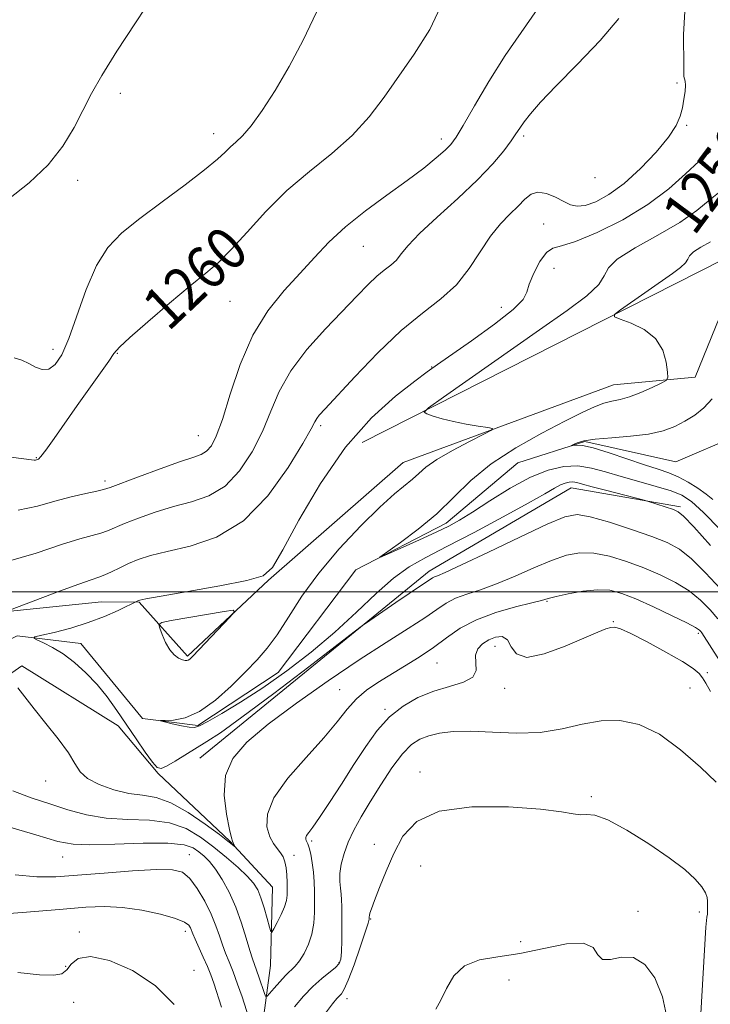
# Model space of a CAD drawing. Extents: x 2084800 to 2087700, y 327300 to 330200.
# Drawn here: x 2087297 to 2087426, y 328423 to 328607 of the extents above; entities that cross this region are included whole.
import ezdxf

# ---------------------------------------------------------------- set-up
doc = ezdxf.new("R2010")
doc.units = 0
doc.header["$MEASUREMENT"] = 0
for name, color, linetype, lineweight in [('32000', 7, 'Continuous', 0), ('DTM HARD BREAKLINE', 7, 'Continuous', 0), ('DTM SPOT ELEVATION', 2, 'Continuous', 13), ('INDEX CONTOUR', 41, 'Continuous', 13), ('INDEX CONTOUR LABEL', 244, 'Continuous', 0), ('INTERMEDIATE CONTOUR', 44, 'Continuous', 0)]:
    doc.layers.add(name, color=color, linetype=linetype, lineweight=lineweight)
doc.styles.add('Style-ITALICS', font='ITALICS.shx')

msp = doc.modelspace()

# ---------------------------------------------------------------- linework, layer by layer
at = {"layer": '32000', "flags": 128}
msp.add_lwpolyline([(2087500, 328500), (2085000, 328500)], dxfattribs=at)
at = {"layer": 'DTM HARD BREAKLINE'}
for points in [[(2087282.309, 328484.63, 1253.491), (2087296.44, 328491.83, 1252.23), (2087308.37, 328490.36, 1251.24), (2087319.84, 328476.38, 1250.07), (2087330.15, 328475.1, 1249.83), (2087345.16, 328484.97, 1249.04), (2087359.65, 328504.13, 1248.13), (2087376.49, 328512.81, 1247.55), (2087389.87, 328524.08, 1246.72), (2087402.33, 328528.07, 1245.81), (2087419.33, 328524.25, 1244.58), (2087430.97, 328529.24, 1244.02), (2087440.41, 328548.93, 1243.47), (2087448.17, 328574.06, 1242.44), (2087458.56, 328582.26, 1241.74), (2087480.35, 328582.13, 1240.71), (2087496.85, 328586.17, 1239.68), (2087500, 328588.744, 1239.463)], [(2087319.23, 328498.1, 1251.9), (2087328.26, 328488.04, 1252.16), (2087343.34, 328502.22, 1251.9), (2087368.49, 328524.15, 1250.89), (2087407.72, 328538.63, 1248.85), (2087422.96, 328540.09, 1247.58), (2087432.82, 328564.38, 1246.56), (2087360.81, 328527.87, 1250.63)], [(2087142.49, 328545.61, 1265.32), (2087213.76, 328540.16, 1260.74), (2087261.12, 328515.32, 1256.93), (2087284.26, 328495.27, 1254.64), (2087312.19, 328498.17, 1252.86), (2087319.23, 328498.1, 1251.9)], [(2087330.51, 328469, 1253.25), (2087373.3, 328503.87, 1251.47), (2087399.81, 328519.46, 1250.71), (2087420.19, 328515.9, 1249.69)], [(2087265.83, 328464.22, 1256.9), (2087297.34, 328486.23, 1253.6), (2087315.28, 328475.02, 1252.83), (2087322.78, 328466.12, 1252.15)], [(2087301.06, 328243.79, 1280.91), (2087297.69, 328270.49, 1278.67), (2087296.98, 328294.18, 1276.62), (2087306.81, 328318.22, 1274.47), (2087313.27, 328336.33, 1272.39), (2087320.92, 328356.49, 1267.2), (2087329.9, 328383.34, 1264.95), (2087342.97, 328407.21, 1261.91), (2087342.21, 328419.16, 1259.09), (2087343.69, 328430.32, 1256.72), (2087344.12, 328444.91, 1254.94), (2087336.11, 328453.52, 1253.87), (2087322.78, 328466.12, 1252.15)]]:
    msp.add_polyline3d(points, dxfattribs=at)
at = {"layer": 'DTM SPOT ELEVATION'}
for p in [(2087419.56, 328594.96, 1254.3), (2087315.71, 328593.06, 1263.6), (2087421.36, 328587.04, 1253.8), (2087333.1, 328585.48, 1262.6), (2087375.61, 328584.52, 1258.5), (2087390.95, 328585.08, 1255.7), (2087307.77, 328576.83, 1263.6), (2087404.25, 328577.31, 1255.6), (2087394.7, 328568.63, 1252.7), (2087361.03, 328564.47, 1257.1), (2087396.58, 328560.37, 1251.1), (2087336.19, 328554.21, 1259.1), (2087386.8, 328553.12, 1252.7), (2087303.17, 328545.3, 1262.6), (2087315.13, 328544.55, 1259.9), (2087373.76, 328542, 1252.1), (2087353.07, 328531.03, 1253.7), (2087330.27, 328529.18, 1258.9), (2087300.02, 328525.08, 1260.1), (2087312.84, 328520.69, 1258.4), (2087395.3, 328498.23, 1256.15), (2087407.66, 328494.47, 1257.9), (2087423.53, 328492.27, 1256.3), (2087385.6, 328489.88, 1258.8), (2087374.76, 328486.75, 1256.9), (2087425.18, 328484.96, 1257.6), (2087356.61, 328481.8, 1255.1), (2087387.38, 328482.05, 1258.5), (2087421.97, 328482.1, 1259.1), (2087365.1, 328478.08, 1257.8), (2087371.63, 328466.4, 1261.6), (2087301.8, 328464.72, 1254.8), (2087403.57, 328461.82, 1261.8), (2087351.38, 328453.53, 1258.3), (2087363.1, 328452.92, 1261.4), (2087304.95, 328450.57, 1258.8), (2087328.57, 328450.98, 1259.3), (2087348.08, 328450.89, 1256.5), (2087371.73, 328448.85, 1262.9), (2087362.39, 328439, 1262.1), (2087412.28, 328440.44, 1263.5), (2087423.74, 328440.31, 1262.5), (2087308.08, 328436.56, 1263.5), (2087327.83, 328436.68, 1262.5), (2087390.38, 328434.76, 1263.2), (2087305.51, 328430.14, 1263.5), (2087356.51, 328430.82, 1259.8), (2087329.48, 328429.39, 1263.3), (2087388.19, 328427.6, 1265.1), (2087358.01, 328424.1, 1262.6), (2087307.02, 328423.41, 1265.9)]:
    msp.add_point(p, dxfattribs=at)
at = {"layer": 'INDEX CONTOUR'}
for points in [[(2087293.371, 328525.377, 1260), (2087299.651, 328524.603, 1260), (2087299.861, 328524.612, 1260), (2087300.039, 328524.65, 1260), (2087300.21, 328524.698, 1260), (2087300.428, 328524.804, 1260), (2087300.887, 328525.271, 1260), (2087301.81, 328526.468, 1260), (2087303.35, 328528.639, 1260), (2087307.627, 328534.777, 1260), (2087313.542, 328543.091, 1260), (2087314.524, 328544.496, 1260), (2087315.564, 328545.701, 1260), (2087317.485, 328547.5, 1260), (2087320.814, 328550.415, 1260), (2087324.881, 328553.89, 1260), (2087328.725, 328557.102, 1260), (2087331.645, 328559.483, 1260), (2087333.998, 328561.5, 1260), (2087336.398, 328563.881, 1260), (2087339.346, 328567.142, 1260), (2087342.845, 328570.979, 1260), (2087346.778, 328574.886, 1260), (2087350.988, 328578.47, 1260), (2087355.165, 328581.821, 1260), (2087358.96, 328585.148, 1260), (2087362.137, 328588.625, 1260), (2087364.92, 328592.299, 1260), (2087370.548, 328600.327, 1260), (2087373.417, 328604.93, 1260), (2087375.94, 328610.228, 1260)], [(2087425.817, 328508.695, 1250), (2087422.674, 328512.141, 1250), (2087420.794, 328514.116, 1250), (2087419.762, 328514.972, 1250), (2087418.868, 328515.356, 1250), (2087414.205, 328516.907, 1250), (2087413.442, 328517.12, 1250), (2087406.468, 328518.907, 1250), (2087403.742, 328519.625, 1250), (2087401.933, 328520.123, 1250), (2087400.857, 328520.407, 1250), (2087400.135, 328520.521, 1250), (2087399.444, 328520.499, 1250), (2087398.685, 328520.324, 1250), (2087397.817, 328519.967, 1250), (2087396.716, 328519.365, 1250), (2087394.899, 328518.31, 1250), (2087391.803, 328516.561, 1250), (2087387.139, 328514.015, 1250), (2087381.721, 328511.122, 1250), (2087376.641, 328508.473, 1250), (2087372.707, 328506.462, 1250), (2087369.585, 328504.7, 1250), (2087366.658, 328502.599, 1250), (2087363.411, 328499.728, 1250), (2087359.755, 328496.256, 1250), (2087355.703, 328492.51, 1250), (2087351.305, 328488.783, 1250), (2087346.756, 328485.261, 1250), (2087342.287, 328482.091, 1250), (2087338.143, 328479.415, 1250), (2087334.617, 328477.307, 1250), (2087332.018, 328475.826, 1250), (2087330.491, 328474.994, 1250), (2087329.558, 328474.693, 1250), (2087328.576, 328474.761, 1250), (2087327.091, 328475.049, 1250), (2087325.397, 328475.42, 1250), (2087323.974, 328475.746, 1250), (2087323.225, 328475.93, 1250), (2087323.243, 328475.999, 1250), (2087324.041, 328476.013, 1250), (2087325.606, 328476.082, 1250), (2087327.805, 328476.517, 1250), (2087330.476, 328477.683, 1250), (2087333.432, 328479.789, 1250), (2087336.397, 328482.437, 1250), (2087339.067, 328485.077, 1250), (2087341.24, 328487.327, 1250), (2087343.106, 328489.488, 1250), (2087344.953, 328492.023, 1250), (2087347.049, 328495.288, 1250), (2087349.587, 328499.192, 1250), (2087352.738, 328503.531, 1250), (2087356.546, 328508.055, 1250), (2087360.541, 328512.323, 1250), (2087364.123, 328515.848, 1250), (2087366.835, 328518.289, 1250), (2087370.197, 328521.057, 1250), (2087371.369, 328522.13, 1250), (2087372.727, 328523.294, 1250), (2087374.74, 328524.689, 1250), (2087377.659, 328526.371, 1250), (2087380.864, 328528.064, 1250), (2087383.513, 328529.412, 1250), (2087384.935, 328530.162, 1250), (2087385.123, 328530.488, 1250), (2087384.24, 328530.669, 1250), (2087382.487, 328530.935, 1250), (2087380.229, 328531.313, 1250), (2087377.87, 328531.784, 1250), (2087375.763, 328532.313, 1250), (2087374.062, 328532.82, 1250), (2087372.866, 328533.214, 1250), (2087372.375, 328533.535, 1250), (2087373.185, 328534.348, 1250), (2087375.988, 328536.348, 1250), (2087393.929, 328548.921, 1250), (2087399.043, 328552.523, 1250), (2087402.704, 328555.271, 1250), (2087404.943, 328557.352, 1250), (2087405.97, 328558.977, 1250), (2087406.744, 328560.456, 1250), (2087408.405, 328562.123, 1250), (2087411.724, 328564.213, 1250), (2087415.981, 328566.572, 1250), (2087420.088, 328568.948, 1250), (2087423.238, 328571.147, 1250), (2087425.756, 328573.205, 1250), (2087428.249, 328575.214, 1250)], [(2087426.836, 328464.538, 1260), (2087423.934, 328467.311, 1260), (2087420.232, 328470.575, 1260), (2087416.277, 328473.457, 1260), (2087412.505, 328475.264, 1260), (2087408.917, 328476.027, 1260), (2087405.401, 328475.959, 1260), (2087401.842, 328475.304, 1260), (2087398.099, 328474.444, 1260), (2087394.029, 328473.797, 1260), (2087389.584, 328473.658, 1260), (2087385.117, 328473.834, 1260), (2087381.078, 328474.015, 1260), (2087377.816, 328473.952, 1260), (2087375.259, 328473.651, 1260), (2087373.237, 328473.184, 1260), (2087371.565, 328472.559, 1260), (2087370.012, 328471.531, 1260), (2087368.338, 328469.793, 1260), (2087366.383, 328467.173, 1260), (2087364.298, 328464.03, 1260), (2087362.322, 328460.859, 1260), (2087360.643, 328458.051, 1260), (2087359.285, 328455.582, 1260), (2087358.224, 328453.329, 1260), (2087357.444, 328451.196, 1260), (2087356.93, 328449.218, 1260), (2087356.675, 328447.462, 1260), (2087356.65, 328445.973, 1260), (2087356.763, 328444.707, 1260), (2087356.905, 328443.6, 1260), (2087356.991, 328442.552, 1260), (2087357.024, 328441.327, 1260), (2087357.028, 328439.654, 1260), (2087357.005, 328434.954, 1260), (2087356.956, 328432.866, 1260), (2087356.839, 328431.517, 1260), (2087356.525, 328430.673, 1260), (2087355.861, 328429.957, 1260), (2087353.275, 328427.855, 1260), (2087351.606, 328426.364, 1260), (2087349.875, 328424.577, 1260), (2087348.169, 328422.622, 1260)], [(2087339.708, 328420.572, 1260), (2087338.422, 328424.434, 1260), (2087337.592, 328426.843, 1260), (2087336.762, 328429.121, 1260), (2087336.017, 328431.005, 1260), (2087335.356, 328432.613, 1260), (2087334.764, 328434.162, 1260), (2087334.2, 328435.84, 1260), (2087333.547, 328437.733, 1260), (2087332.661, 328439.898, 1260), (2087331.459, 328442.318, 1260), (2087330.067, 328444.672, 1260), (2087328.667, 328446.564, 1260), (2087327.301, 328447.698, 1260), (2087325.451, 328448.173, 1260), (2087322.463, 328448.192, 1260), (2087317.961, 328447.94, 1260), (2087312.698, 328447.551, 1260), (2087307.706, 328447.143, 1260), (2087303.7, 328446.845, 1260), (2087300.119, 328446.824, 1260), (2087296.084, 328447.254, 1260)]]:
    msp.add_polyline3d(points, dxfattribs=at)
at = {"layer": 'INTERMEDIATE CONTOUR'}
for points in [[(2087294.874, 328573.294, 1264), (2087298.689, 328576.322, 1264), (2087302.218, 328579.664, 1264), (2087304.989, 328583.184, 1264), (2087307.096, 328586.687, 1264), (2087310.319, 328592.983, 1264), (2087312.232, 328596.37, 1264), (2087315.078, 328600.932, 1264), (2087323.842, 328614.251, 1264)], [(2087295.049, 328496.602, 1254), (2087304.361, 328500.132, 1254), (2087307.953, 328501.458, 1254), (2087310.287, 328502.272, 1254), (2087311.692, 328502.745, 1254), (2087312.789, 328503.171, 1254), (2087314.079, 328503.774, 1254), (2087315.595, 328504.519, 1254), (2087317.255, 328505.304, 1254), (2087319.055, 328506.051, 1254), (2087321.321, 328506.788, 1254), (2087324.459, 328507.568, 1254), (2087328.708, 328508.537, 1254), (2087333.64, 328510.228, 1254), (2087338.662, 328513.263, 1254), (2087343.233, 328517.937, 1254), (2087347.024, 328523.212, 1254), (2087349.762, 328527.719, 1254), (2087351.298, 328530.441, 1254), (2087351.994, 328531.748, 1254), (2087352.343, 328532.362, 1254), (2087352.824, 328532.977, 1254), (2087353.901, 328534.164, 1254), (2087359.459, 328540.17, 1254), (2087363.715, 328544.587, 1254), (2087368.108, 328548.768, 1254), (2087372.073, 328552.023, 1254), (2087375.503, 328554.676, 1254), (2087378.403, 328557.306, 1254), (2087380.81, 328560.325, 1254), (2087384.769, 328566.378, 1254), (2087386.628, 328568.687, 1254), (2087388.383, 328570.496, 1254), (2087389.919, 328571.988, 1254), (2087391.177, 328573.278, 1254), (2087392.332, 328574.226, 1254), (2087393.617, 328574.624, 1254), (2087395.184, 328574.356, 1254), (2087396.866, 328573.657, 1254), (2087398.42, 328572.855, 1254), (2087399.695, 328572.239, 1254), (2087400.914, 328571.956, 1254), (2087402.397, 328572.115, 1254), (2087404.391, 328572.822, 1254), (2087406.861, 328574.163, 1254), (2087409.701, 328576.221, 1254), (2087412.752, 328578.982, 1254), (2087415.646, 328582.027, 1254), (2087417.964, 328584.844, 1254), (2087419.407, 328587.05, 1254), (2087420.169, 328588.793, 1254), (2087420.563, 328590.353, 1254), (2087420.847, 328591.928, 1254), (2087421.047, 328593.399, 1254), (2087421.127, 328594.563, 1254), (2087421.074, 328595.292, 1254), (2087420.837, 328596.161, 1254), (2087420.797, 328598.07, 1254), (2087420.786, 328604.023, 1254), (2087420.997, 328608.307, 1254)], [(2087295.889, 328543.685, 1262), (2087297.355, 328543.266, 1262), (2087298.635, 328542.611, 1262), (2087299.888, 328541.943, 1262), (2087301.132, 328541.517, 1262), (2087302.351, 328541.594, 1262), (2087303.544, 328542.43, 1262), (2087304.772, 328544.258, 1262), (2087306.114, 328547.309, 1262), (2087309.344, 328556.455, 1262), (2087311.252, 328560.901, 1262), (2087313.403, 328564.293, 1262), (2087316.014, 328567.01, 1262), (2087319.347, 328569.69, 1262), (2087323.481, 328572.781, 1262), (2087327.779, 328575.967, 1262), (2087331.423, 328578.742, 1262), (2087333.819, 328580.729, 1262), (2087335.259, 328582.069, 1262), (2087336.256, 328583.035, 1262), (2087337.266, 328583.921, 1262), (2087338.496, 328585.102, 1262), (2087340.095, 328586.977, 1262), (2087342.158, 328589.843, 1262), (2087344.574, 328593.594, 1262), (2087347.178, 328598.022, 1262), (2087349.81, 328602.935, 1262), (2087352.318, 328608.187, 1262)], [(2087296.654, 328515.251, 1258), (2087300.273, 328516.016, 1258), (2087303.492, 328516.963, 1258), (2087306.559, 328517.769, 1258), (2087309.275, 328518.379, 1258), (2087311.327, 328518.805, 1258), (2087312.599, 328519.101, 1258), (2087313.782, 328519.491, 1258), (2087319.111, 328521.507, 1258), (2087323.12, 328522.993, 1258), (2087326.764, 328524.292, 1258), (2087329.261, 328525.116, 1258), (2087330.799, 328525.665, 1258), (2087331.811, 328526.257, 1258), (2087332.684, 328527.237, 1258), (2087333.611, 328529.058, 1258), (2087334.741, 328532.2, 1258), (2087336.205, 328536.904, 1258), (2087338.081, 328542.45, 1258), (2087340.43, 328547.884, 1258), (2087343.252, 328552.454, 1258), (2087346.295, 328556.225, 1258), (2087349.249, 328559.468, 1258), (2087351.921, 328562.432, 1258), (2087354.597, 328565.278, 1258), (2087357.682, 328568.141, 1258), (2087361.426, 328571.105, 1258), (2087365.45, 328574.037, 1258), (2087369.221, 328576.749, 1258), (2087372.301, 328579.082, 1258), (2087374.643, 328580.984, 1258), (2087376.296, 328582.43, 1258), (2087377.385, 328583.516, 1258), (2087378.341, 328584.828, 1258), (2087379.673, 328587.063, 1258), (2087381.758, 328590.696, 1258), (2087384.459, 328595.266, 1258), (2087387.51, 328600.086, 1258), (2087393.463, 328608.671, 1258)], [(2087294.399, 328505.614, 1256), (2087300.03, 328507.233, 1256), (2087304.732, 328508.832, 1256), (2087308.13, 328509.908, 1256), (2087312.057, 328510.988, 1256), (2087313.339, 328511.437, 1256), (2087316.509, 328512.772, 1256), (2087319.083, 328513.779, 1256), (2087322.221, 328514.89, 1256), (2087325.612, 328515.929, 1256), (2087328.984, 328516.827, 1256), (2087332.219, 328517.946, 1256), (2087335.237, 328519.76, 1256), (2087337.959, 328522.587, 1256), (2087340.318, 328526.135, 1256), (2087342.251, 328529.96, 1256), (2087343.793, 328533.714, 1256), (2087345.366, 328537.431, 1256), (2087347.494, 328541.246, 1256), (2087350.505, 328545.212, 1256), (2087353.968, 328549.075, 1256), (2087359.88, 328555.247, 1256), (2087361.909, 328557.34, 1256), (2087363.542, 328558.898, 1256), (2087364.949, 328560.053, 1256), (2087366.166, 328560.995, 1256), (2087367.195, 328561.928, 1256), (2087368.125, 328563.064, 1256), (2087369.392, 328564.637, 1256), (2087371.517, 328566.891, 1256), (2087374.803, 328569.943, 1256), (2087378.677, 328573.431, 1256), (2087382.351, 328576.869, 1256), (2087385.194, 328579.851, 1256), (2087387.218, 328582.282, 1256), (2087388.592, 328584.146, 1256), (2087389.508, 328585.484, 1256), (2087390.232, 328586.563, 1256), (2087391.041, 328587.709, 1256), (2087392.229, 328589.233, 1256), (2087394.107, 328591.395, 1256), (2087396.991, 328594.439, 1256), (2087400.973, 328598.455, 1256), (2087405.224, 328602.885, 1256), (2087408.688, 328607.013, 1256)], [(2087427.639, 328500.592, 1252), (2087424.889, 328503.566, 1252), (2087422.235, 328506.169, 1252), (2087419.987, 328507.966, 1252), (2087417.73, 328509.215, 1252), (2087414.872, 328510.35, 1252), (2087411.065, 328511.68, 1252), (2087406.941, 328513.014, 1252), (2087403.379, 328514.034, 1252), (2087400.906, 328514.448, 1252), (2087398.636, 328514.049, 1252), (2087395.329, 328512.652, 1252), (2087390.212, 328510.235, 1252), (2087384.369, 328507.431, 1252), (2087379.349, 328505.035, 1252), (2087376.317, 328503.64, 1252), (2087374.897, 328503.035, 1252), (2087374.332, 328502.811, 1252), (2087373.971, 328502.619, 1252), (2087373.136, 328502.05, 1252), (2087371.33, 328500.882, 1252), (2087369.576, 328499.713, 1252), (2087367.111, 328498.028, 1252), (2087362.276, 328494.682, 1252), (2087360.909, 328493.719, 1252), (2087359.354, 328492.556, 1252), (2087350.855, 328486.037, 1252), (2087344.315, 328481.053, 1252), (2087338.396, 328476.614, 1252), (2087334.397, 328473.742, 1252), (2087331.873, 328472.074, 1252), (2087325.932, 328468.429, 1252), (2087324.33, 328467.482, 1252), (2087323.312, 328467.037, 1252), (2087322.579, 328467.251, 1252), (2087321.697, 328468.262, 1252), (2087320.343, 328470.126, 1252), (2087318.638, 328472.577, 1252), (2087315.027, 328477.904, 1252), (2087313.245, 328480.41, 1252), (2087311.36, 328482.762, 1252), (2087309.303, 328484.928, 1252), (2087307.153, 328486.844, 1252), (2087305.026, 328488.439, 1252), (2087303.045, 328489.659, 1252), (2087301.365, 328490.526, 1252), (2087300.146, 328491.079, 1252), (2087299.556, 328491.383, 1252), (2087299.787, 328491.599, 1252), (2087301.037, 328491.911, 1252), (2087303.386, 328492.467, 1252), (2087306.45, 328493.271, 1252), (2087309.726, 328494.282, 1252), (2087312.76, 328495.436, 1252), (2087315.291, 328496.554, 1252), (2087319.069, 328498.407, 1252), (2087319.343, 328498.492, 1252), (2087320.461, 328498.706, 1252), (2087328.328, 328500.076, 1252), (2087334.239, 328501.135, 1252), (2087339.314, 328502.131, 1252), (2087342.337, 328503.019, 1252), (2087344.125, 328504.595, 1252), (2087346.005, 328507.861, 1252), (2087349.015, 328513.42, 1252), (2087353.044, 328520.267, 1252), (2087357.697, 328526.997, 1252), (2087362.548, 328532.459, 1252), (2087367.047, 328536.521, 1252), (2087370.616, 328539.307, 1252), (2087372.952, 328541.046, 1252), (2087374.848, 328542.41, 1252), (2087381.208, 328546.868, 1252), (2087385.502, 328549.97, 1252), (2087389.015, 328552.718, 1252), (2087390.859, 328554.576, 1252), (2087391.557, 328555.939, 1252), (2087391.981, 328557.431, 1252), (2087392.816, 328559.476, 1252), (2087393.983, 328561.657, 1252), (2087395.214, 328563.352, 1252), (2087396.387, 328564.164, 1252), (2087397.976, 328564.593, 1252), (2087400.601, 328565.368, 1252), (2087404.634, 328567.041, 1252), (2087409.441, 328569.461, 1252), (2087414.139, 328572.301, 1252), (2087418.027, 328575.247, 1252), (2087421.134, 328578.028, 1252), (2087423.669, 328580.387, 1252), (2087425.82, 328582.204, 1252)], [(2087427.634, 328511.639, 1248), (2087424.468, 328514.816, 1248), (2087422.229, 328516.867, 1248), (2087420.465, 328518.045, 1248), (2087418.456, 328518.85, 1248), (2087415.68, 328519.688, 1248), (2087412.417, 328520.6, 1248), (2087409.145, 328521.532, 1248), (2087406.231, 328522.42, 1248), (2087403.597, 328523.128, 1248), (2087401.052, 328523.51, 1248), (2087398.412, 328523.425, 1248), (2087395.516, 328522.756, 1248), (2087392.208, 328521.395, 1248), (2087388.45, 328519.337, 1248), (2087384.667, 328516.999, 1248), (2087381.404, 328514.902, 1248), (2087378.998, 328513.415, 1248), (2087376.967, 328512.299, 1248), (2087374.623, 328511.161, 1248), (2087371.524, 328509.732, 1248), (2087365.541, 328507.027, 1248), (2087364.126, 328506.408, 1248), (2087364.094, 328506.52, 1248), (2087367.987, 328509.247, 1248), (2087371.287, 328511.709, 1248), (2087374.73, 328514.588, 1248), (2087377.9, 328517.66, 1248), (2087381.114, 328520.805, 1248), (2087384.874, 328523.928, 1248), (2087389.462, 328526.921, 1248), (2087394.315, 328529.62, 1248), (2087398.651, 328531.846, 1248), (2087401.881, 328533.468, 1248), (2087404.18, 328534.553, 1248), (2087405.914, 328535.217, 1248), (2087407.422, 328535.594, 1248), (2087408.948, 328535.906, 1248), (2087410.71, 328536.392, 1248), (2087412.813, 328537.209, 1248), (2087414.926, 328538.161, 1248), (2087416.605, 328538.967, 1248), (2087417.525, 328539.471, 1248), (2087417.828, 328540.007, 1248), (2087417.773, 328541.037, 1248), (2087417.528, 328542.858, 1248), (2087416.891, 328545.119, 1248), (2087415.568, 328547.303, 1248), (2087413.43, 328548.997, 1248), (2087410.998, 328550.176, 1248), (2087408.958, 328550.917, 1248), (2087407.884, 328551.345, 1248), (2087407.902, 328551.793, 1248), (2087409.03, 328552.646, 1248), (2087418.681, 328559.417, 1248), (2087420.213, 328560.567, 1248), (2087421.15, 328561.438, 1248), (2087421.58, 328562.118, 1248), (2087421.904, 328562.739, 1248), (2087422.601, 328563.435, 1248), (2087423.989, 328564.31, 1248), (2087425.771, 328565.298, 1248)], [(2087426.234, 328517.259, 1246), (2087425.013, 328518.252, 1246), (2087423.429, 328519.378, 1246), (2087421.624, 328520.504, 1246), (2087419.783, 328521.481, 1246), (2087417.997, 328522.221, 1246), (2087416.017, 328522.887, 1246), (2087413.506, 328523.705, 1246), (2087406.873, 328525.974, 1246), (2087403.911, 328526.887, 1246), (2087401.911, 328527.321, 1246), (2087400.749, 328527.397, 1246), (2087400.146, 328527.32, 1246), (2087399.87, 328527.271, 1246), (2087399.889, 328527.314, 1246), (2087400.218, 328527.486, 1246), (2087400.914, 328527.801, 1246), (2087402.193, 328528.183, 1246), (2087404.311, 328528.532, 1246), (2087407.377, 328528.787, 1246), (2087410.906, 328529.043, 1246), (2087414.265, 328529.434, 1246), (2087416.971, 328530.061, 1246), (2087419.138, 328530.897, 1246), (2087421.029, 328531.883, 1246), (2087422.851, 328532.992, 1246), (2087424.578, 328534.335, 1246), (2087426.129, 328536.056, 1246)], [(2087427.157, 328494.973, 1254), (2087425.739, 328496.654, 1254), (2087423.955, 328498.448, 1254), (2087421.797, 328500.199, 1254), (2087419.271, 328501.786, 1254), (2087416.438, 328503.215, 1254), (2087413.37, 328504.519, 1254), (2087410.161, 328505.707, 1254), (2087406.989, 328506.659, 1254), (2087404.049, 328507.228, 1254), (2087401.453, 328507.294, 1254), (2087398.938, 328506.842, 1254), (2087396.154, 328505.888, 1254), (2087392.87, 328504.496, 1254), (2087389.331, 328502.926, 1254), (2087385.9, 328501.491, 1254), (2087382.879, 328500.419, 1254), (2087380.322, 328499.592, 1254), (2087378.226, 328498.813, 1254), (2087376.505, 328497.898, 1254), (2087374.762, 328496.724, 1254), (2087372.522, 328495.184, 1254), (2087369.393, 328493.172, 1254), (2087365.31, 328490.59, 1254), (2087360.29, 328487.339, 1254), (2087354.481, 328483.423, 1254), (2087348.546, 328479.249, 1254), (2087343.274, 328475.325, 1254), (2087339.308, 328471.996, 1254), (2087336.699, 328468.959, 1254), (2087335.348, 328465.753, 1254), (2087335.089, 328462.108, 1254), (2087335.501, 328458.524, 1254), (2087336.091, 328455.696, 1254), (2087336.469, 328454.117, 1254), (2087336.647, 328453.475, 1254), (2087337.057, 328452.525, 1254), (2087337.024, 328452.528, 1254), (2087336.577, 328452.899, 1254), (2087335.789, 328453.52, 1254), (2087334.18, 328454.752, 1254), (2087331.559, 328456.7, 1254), (2087328.354, 328458.884, 1254), (2087325.145, 328460.677, 1254), (2087322.362, 328461.638, 1254), (2087319.845, 328462.059, 1254), (2087317.281, 328462.42, 1254), (2087314.485, 328463.098, 1254), (2087311.777, 328464.07, 1254), (2087309.605, 328465.211, 1254), (2087308.236, 328466.456, 1254), (2087307.24, 328467.968, 1254), (2087306.009, 328469.969, 1254), (2087304.114, 328472.573, 1254), (2087301.838, 328475.459, 1254), (2087299.646, 328478.2, 1254), (2087297.903, 328480.438, 1254), (2087296.59, 328482.09, 1254)], [(2087427.499, 328487.217, 1256), (2087424.162, 328492.404, 1256), (2087424.003, 328492.622, 1256), (2087423.746, 328492.875, 1256), (2087423.009, 328493.35, 1256), (2087421.358, 328494.228, 1256), (2087418.555, 328495.607, 1256), (2087415.144, 328497.214, 1256), (2087411.867, 328498.689, 1256), (2087409.257, 328499.733, 1256), (2087407.036, 328500.306, 1256), (2087404.721, 328500.423, 1256), (2087402, 328500.14, 1256), (2087399.24, 328499.636, 1256), (2087396.98, 328499.124, 1256), (2087395.529, 328498.755, 1256), (2087394.293, 328498.42, 1256), (2087392.451, 328497.947, 1256), (2087389.44, 328497.196, 1256), (2087385.748, 328496.148, 1256), (2087382.12, 328494.816, 1256), (2087379.12, 328493.226, 1256), (2087376.57, 328491.467, 1256), (2087374.11, 328489.642, 1256), (2087371.469, 328487.843, 1256), (2087368.742, 328486.127, 1256), (2087363.743, 328483.097, 1256), (2087361.633, 328481.66, 1256), (2087359.764, 328480.061, 1256), (2087358.047, 328478.135, 1256), (2087356.142, 328475.743, 1256), (2087353.645, 328472.755, 1256), (2087350.367, 328469.139, 1256), (2087346.974, 328465.267, 1256), (2087344.348, 328461.614, 1256), (2087343.138, 328458.563, 1256), (2087343.056, 328456.156, 1256), (2087343.581, 328454.344, 1256), (2087344.266, 328453.054, 1256), (2087344.959, 328452.118, 1256), (2087345.58, 328451.343, 1256), (2087346.067, 328450.555, 1256), (2087346.417, 328449.653, 1256), (2087346.645, 328448.553, 1256), (2087346.766, 328447.22, 1256), (2087346.813, 328445.801, 1256), (2087346.822, 328444.492, 1256), (2087346.805, 328443.417, 1256), (2087346.677, 328442.418, 1256), (2087346.331, 328441.267, 1256), (2087345.708, 328439.831, 1256), (2087344.978, 328438.35, 1256), (2087344.357, 328437.157, 1256), (2087343.998, 328436.545, 1256), (2087343.783, 328436.628, 1256), (2087343.526, 328437.477, 1256), (2087343.091, 328439.075, 1256), (2087342.526, 328441.049, 1256), (2087341.925, 328442.939, 1256), (2087341.328, 328444.412, 1256), (2087340.561, 328445.652, 1256), (2087339.391, 328446.97, 1256), (2087337.662, 328448.601, 1256), (2087335.51, 328450.465, 1256), (2087333.141, 328452.408, 1256), (2087330.693, 328454.265, 1256), (2087328.01, 328455.838, 1256), (2087324.867, 328456.919, 1256), (2087321.135, 328457.399, 1256), (2087317.083, 328457.57, 1256), (2087313.079, 328457.819, 1256), (2087309.396, 328458.443, 1256), (2087305.945, 328459.373, 1256), (2087302.542, 328460.447, 1256), (2087299.067, 328461.568, 1256), (2087295.657, 328462.912, 1256)], [(2087327.275, 328487.364, 1252), (2087327.773, 328487.217, 1252), (2087328.117, 328487.194, 1252), (2087328.384, 328487.273, 1252), (2087328.681, 328487.481, 1252), (2087329.26, 328488.046, 1252), (2087336.137, 328495.286, 1252), (2087337.033, 328496.311, 1252), (2087336.755, 328496.586, 1252), (2087335.067, 328496.344, 1252), (2087325.176, 328494.653, 1252), (2087323.449, 328494.32, 1252), (2087322.898, 328493.961, 1252), (2087323.053, 328493.266, 1252), (2087323.51, 328492.044, 1252), (2087324.15, 328490.559, 1252), (2087324.92, 328489.191, 1252), (2087325.762, 328488.241, 1252), (2087326.581, 328487.671, 1252), (2087327.275, 328487.364, 1252)], [(2087425.782, 328481.459, 1258), (2087424.941, 328483.01, 1258), (2087424.324, 328483.991, 1258), (2087423.67, 328484.802, 1258), (2087422.57, 328485.724, 1258), (2087420.585, 328487.003, 1258), (2087417.491, 328488.768, 1258), (2087413.969, 328490.672, 1258), (2087410.925, 328492.247, 1258), (2087409.022, 328493.142, 1258), (2087407.967, 328493.454, 1258), (2087407.226, 328493.395, 1258), (2087406.291, 328493.116, 1258), (2087404.77, 328492.522, 1258), (2087398.709, 328489.903, 1258), (2087394.788, 328488.442, 1258), (2087391.511, 328487.795, 1258), (2087389.588, 328488.429, 1258), (2087388.613, 328489.793, 1258), (2087387.906, 328491.084, 1258), (2087386.927, 328491.668, 1258), (2087385.71, 328491.598, 1258), (2087384.432, 328491.098, 1258), (2087383.27, 328490.354, 1258), (2087382.394, 328489.39, 1258), (2087381.973, 328488.196, 1258), (2087382.041, 328486.794, 1258), (2087382.088, 328485.36, 1258), (2087381.468, 328484.104, 1258), (2087379.722, 328483.164, 1258), (2087377.132, 328482.372, 1258), (2087374.165, 328481.488, 1258), (2087371.224, 328480.303, 1258), (2087368.446, 328478.723, 1258), (2087365.902, 328476.685, 1258), (2087363.624, 328474.148, 1258), (2087361.479, 328471.158, 1258), (2087359.294, 328467.781, 1258), (2087356.975, 328464.155, 1258), (2087354.736, 328460.7, 1258), (2087352.872, 328457.905, 1258), (2087351.601, 328456.119, 1258), (2087350.85, 328455.13, 1258), (2087350.463, 328454.584, 1258), (2087350.305, 328454.185, 1258), (2087350.303, 328453.865, 1258), (2087350.392, 328453.609, 1258), (2087350.525, 328453.376, 1258), (2087350.7, 328452.995, 1258), (2087350.93, 328452.266, 1258), (2087351.214, 328451.051, 1258), (2087351.503, 328449.473, 1258), (2087351.735, 328447.716, 1258), (2087351.865, 328445.928, 1258), (2087351.915, 328444.108, 1258), (2087351.924, 328442.213, 1258), (2087351.908, 328440.223, 1258), (2087351.78, 328438.189, 1258), (2087351.438, 328436.178, 1258), (2087350.816, 328434.267, 1258), (2087350.002, 328432.564, 1258), (2087349.133, 328431.186, 1258), (2087348.305, 328430.183, 1258), (2087346.523, 328428.447, 1258), (2087345.443, 328427.283, 1258), (2087344.38, 328426.062, 1258), (2087343.543, 328425.072, 1258), (2087343.072, 328424.56, 1258), (2087342.818, 328424.61, 1258), (2087342.563, 328425.267, 1258), (2087341.629, 328428.016, 1258), (2087341.129, 328429.43, 1258), (2087340.724, 328430.51, 1258), (2087340.341, 328431.58, 1258), (2087339.861, 328433.105, 1258), (2087339.19, 328435.406, 1258), (2087338.316, 328438.235, 1258), (2087337.248, 328441.202, 1258), (2087336.013, 328443.965, 1258), (2087334.71, 328446.37, 1258), (2087333.455, 328448.308, 1258), (2087332.336, 328449.719, 1258), (2087331.327, 328450.737, 1258), (2087330.371, 328451.543, 1258), (2087329.313, 328452.268, 1258), (2087327.602, 328452.846, 1258), (2087324.59, 328453.16, 1258), (2087319.951, 328453.146, 1258), (2087314.665, 328452.961, 1258), (2087310.036, 328452.816, 1258), (2087306.879, 328452.918, 1258), (2087304.052, 328453.466, 1258), (2087299.926, 328454.656, 1258), (2087286.149, 328458.715, 1258)], [(2087423.748, 328417.067, 1262), (2087424.656, 328433.143, 1262), (2087424.952, 328437.452, 1262), (2087425.137, 328439.304, 1262), (2087425.232, 328439.909, 1262), (2087425.26, 328440.278, 1262), (2087425.243, 328440.978, 1262), (2087425.267, 328441.783, 1262), (2087425.255, 328442.322, 1262), (2087425.167, 328443.009, 1262), (2087424.864, 328443.891, 1262), (2087424.18, 328445.013, 1262), (2087422.951, 328446.427, 1262), (2087420.991, 328448.2, 1262), (2087418.113, 328450.411, 1262), (2087414.297, 328453.024, 1262), (2087410.198, 328455.569, 1262), (2087406.639, 328457.47, 1262), (2087404.225, 328458.328, 1262), (2087402.682, 328458.478, 1262), (2087401.52, 328458.431, 1262), (2087400.198, 328458.598, 1262), (2087397.979, 328458.977, 1262), (2087394.078, 328459.467, 1262), (2087388.107, 328459.907, 1262), (2087381.268, 328459.932, 1262), (2087375.163, 328459.126, 1262), (2087371.002, 328457.205, 1262), (2087368.436, 328454.429, 1262), (2087366.727, 328451.193, 1262), (2087365.273, 328447.882, 1262), (2087364.033, 328444.849, 1262), (2087363.103, 328442.438, 1262), (2087362.545, 328440.892, 1262), (2087362.274, 328440.042, 1262), (2087362.171, 328439.622, 1262), (2087362.132, 328439.393, 1262), (2087362.124, 328439.258, 1262), (2087362.128, 328439.147, 1262), (2087362.105, 328438.926, 1262), (2087361.915, 328438.212, 1262), (2087361.393, 328436.555, 1262), (2087360.453, 328433.733, 1262), (2087359.306, 328430.438, 1262), (2087358.24, 328427.59, 1262), (2087357.471, 328425.875, 1262), (2087356.944, 328425.046, 1262), (2087356.074, 328424.132, 1262), (2087355.27, 328423.134, 1262), (2087353.785, 328421.195, 1262)], [(2087334.6, 328422.504, 1262), (2087333.127, 328427.027, 1262), (2087332.578, 328428.576, 1262), (2087331.96, 328430.109, 1262), (2087331.179, 328431.884, 1262), (2087329.667, 328435.22, 1262), (2087329.237, 328436.229, 1262), (2087328.796, 328437.324, 1262), (2087328.482, 328437.824, 1262), (2087327.69, 328438.409, 1262), (2087326.015, 328439.099, 1262), (2087323.217, 328439.879, 1262), (2087319.718, 328440.613, 1262), (2087316.103, 328441.131, 1262), (2087312.76, 328441.305, 1262), (2087309.281, 328441.18, 1262), (2087305.06, 328440.842, 1262), (2087299.771, 328440.387, 1262), (2087294.195, 328439.952, 1262)], [(2087417.749, 328420.094, 1264), (2087416.836, 328424.474, 1264), (2087415.408, 328428.018, 1264), (2087413.557, 328430.5, 1264), (2087411.43, 328431.773, 1264), (2087409.199, 328431.858, 1264), (2087407.16, 328431.449, 1264), (2087405.643, 328431.412, 1264), (2087404.777, 328432.326, 1264), (2087403.897, 328433.636, 1264), (2087402.139, 328434.502, 1264), (2087398.908, 328434.325, 1264), (2087394.685, 328433.468, 1264), (2087390.219, 328432.531, 1264), (2087386.152, 328431.934, 1264), (2087382.692, 328431.352, 1264), (2087379.936, 328430.275, 1264), (2087377.936, 328428.375, 1264), (2087376.524, 328426.035, 1264), (2087375.487, 328423.819, 1264), (2087374.579, 328422.172, 1264)], [(2087325.766, 328423.043, 1264), (2087322.211, 328426.567, 1264), (2087317.963, 328429.365, 1264), (2087313.674, 328431.213, 1264), (2087310.116, 328431.967, 1264), (2087307.847, 328431.605, 1264), (2087306.556, 328430.585, 1264), (2087305.721, 328429.483, 1264), (2087304.814, 328428.771, 1264), (2087303.301, 328428.495, 1264), (2087300.643, 328428.593, 1264), (2087296.564, 328428.984, 1264)]]:
    msp.add_polyline3d(points, dxfattribs=at)

# ---------------------------------------------------------------- texts
at = {"layer": 'INDEX CONTOUR LABEL', "style": 'Style-ITALICS', "width": 0.875}
for s, rotation, p in [('1250', 53.4, (2087422.756, 328566.249, 1250)), ('1260', 43.3, (2087324.673, 328548.457, 1260))]:
    msp.add_text(s, height=8, rotation=rotation, dxfattribs=at).set_placement(p)

doc.saveas('drawing.dxf')
